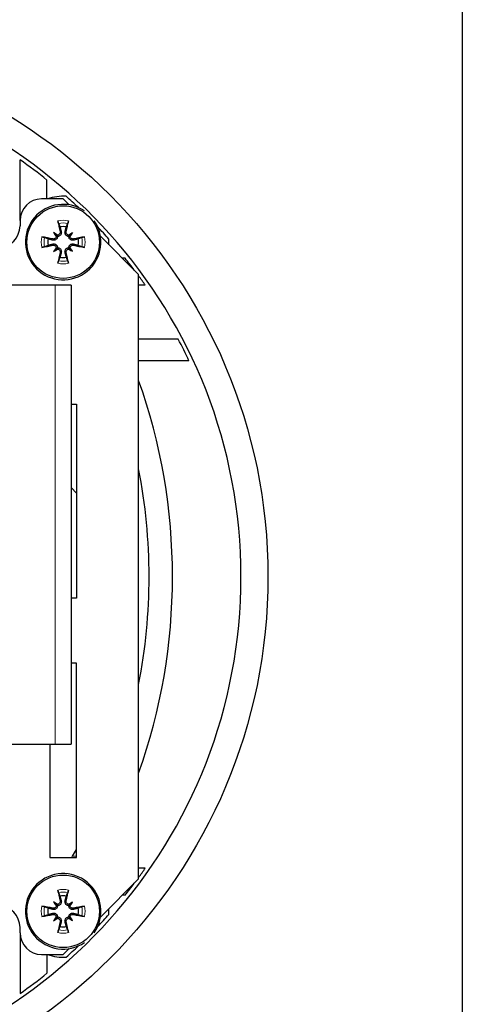
# Model space of a CAD drawing. Units: millimetres. Extents: x -19 to 526, y 0 to 265.
# Drawn here: x 485 to 526, y 82 to 173 of the extents above; entities that cross this region are included whole.
import ezdxf

# ---------------------------------------------------------------- set-up
doc = ezdxf.new("R2010")
doc.units = ezdxf.units.MM
doc.layers.add('Visible (ISO)', color=7, linetype='Continuous', lineweight=25)
doc.layers.add('Visible Narrow (ISO)', color=7, linetype='Continuous', lineweight=15)

msp = doc.modelspace()

# ---------------------------------------------------------------- linework, layer by layer
at = {"layer": 'Visible (ISO)'}
for p, q in [((484.533, 154.829), (484.533, 160.446)), ((487.033, 156.829), (487.033, 158.571)), ((488.533, 156.829), (486.533, 156.829)), ((489.075, 156.287), (488.533, 156.829)), ((484.533, 154.829), (484.533, 154.329)), ((487.653, 153.709), (487.875, 153.486)), ((487.875, 153.486), (488.015, 153.346)), ((489.19, 153.486), (489.05, 153.346)), ((489.412, 153.709), (489.19, 153.486)), ((495.533, 149.829), (491.99, 153.371)), ((487.653, 151.949), (487.875, 152.172)), ((487.875, 152.172), (488.015, 152.312)), ((489.19, 152.172), (489.05, 152.312)), ((489.412, 151.949), (489.19, 152.172)), ((494.275, 151.329), (494.033, 151.329)), ((495.533, 93.829), (495.533, 149.829)), ((487.783, 148.829), (482.278, 148.829)), ((489.283, 148.829), (487.783, 148.829)), ((489.283, 148.829), (489.283, 106.329)), ((496.149, 148.829), (495.533, 148.829)), ((499.201, 143.829), (495.533, 143.829)), ((500.197, 141.829), (495.533, 141.829)), ((489.283, 137.829), (489.783, 137.829)), ((489.783, 137.829), (489.783, 119.829)), ((489.283, 130.079), (489.783, 129.579)), ((489.783, 119.829), (489.283, 119.829)), ((489.783, 113.829), (489.283, 113.829)), ((489.783, 95.829), (489.783, 113.829)), ((482.533, 106.329), (487.783, 106.329)), ((487.283, 106.329), (487.283, 95.829)), ((487.783, 106.329), (489.283, 106.329)), ((487.283, 95.829), (489.783, 95.829)), ((496.149, 94.829), (495.533, 94.829)), ((491.99, 90.287), (495.533, 93.829)), ((494.275, 92.329), (494.033, 92.329)), ((487.653, 91.709), (487.875, 91.486)), ((487.875, 91.486), (488.015, 91.346)), ((489.19, 91.486), (489.05, 91.346)), ((489.412, 91.709), (489.19, 91.486)), ((487.875, 90.172), (488.015, 90.312)), ((489.19, 90.172), (489.05, 90.312)), ((487.653, 89.949), (487.875, 90.172)), ((489.412, 89.949), (489.19, 90.172)), ((484.533, 88.829), (484.533, 89.329)), ((484.533, 88.829), (484.533, 83.212)), ((486.533, 86.829), (488.533, 86.829)), ((487.033, 86.829), (487.033, 85.086)), ((488.533, 86.829), (489.075, 87.371))]:
    msp.add_line(p, q, dxfattribs=at)
for centre, radius in [((457.533, 121.829), 49.99), ((488.533, 152.829), 3.363), ((488.533, 90.829), 3.363)]:
    msp.add_circle(centre, radius, dxfattribs=at)
for centre, radius, start, end in [((457.533, 121.829), 47.489, 276.04367, 83.95633), ((457.533, 121.829), 47.12, 51.23943, 55.03955), ((488.533, 152.829), 4.25, 86.24581, 109.74992), ((457.533, 121.829), 47.12, 46.54334, 48.40913), ((486.533, 154.829), 2, 90, 180), ((488.533, 152.829), 3.5, 55.49543, 34.50457), ((482.533, 154.329), 2, 270, 0), ((488.533, 152.829), 1.432, 78.09947, 101.90053), ((457.533, 121.829), 47.12, 41.59087, 43.45666), ((488.533, 152.829), 1.432, 168.09947, 191.90053), ((488.533, 152.829), 1.432, 348.09947, 11.90053), ((488.533, 152.829), 4.25, 356.72164, 3.75419), ((488.533, 152.829), 1.432, 258.09947, 281.90053), ((457.533, 121.829), 47.12, 37.07093, 38.76057), ((457.533, 121.829), 47.12, 34.96045, 36.24854), ((457.533, 121.829), 47.12, 25.11601, 27.83311), ((488.533, 90.829), 3.5, 325.49543, 304.50457), ((457.533, 121.829), 47.12, 323.75146, 325.03955), ((457.533, 121.829), 47.12, 321.23943, 322.92907), ((488.533, 90.829), 1.432, 78.09947, 101.90053), ((482.533, 89.329), 2, 0, 90), ((488.533, 90.829), 1.432, 168.09947, 191.90053), ((488.533, 90.829), 1.432, 348.09947, 11.90053), ((457.533, 121.829), 47.12, 316.54334, 318.40913), ((488.533, 90.829), 4.25, 356.24581, 3.27836), ((488.533, 90.829), 1.432, 258.09947, 281.90053), ((486.533, 88.829), 2, 180, 270), ((457.533, 121.829), 47.12, 311.59087, 313.45666), ((488.533, 90.829), 4.25, 250.25008, 273.75419), ((457.533, 121.829), 47.12, 304.96045, 308.76057)]:
    msp.add_arc(centre, radius, start, end, dxfattribs=at)
for centre, major_axis, ratio, start_param, end_param in [((488.959, 152.923), (1.294, -5.842), 0.087156, 4.366905, 4.545099), ((488.106, 152.923), (1.294, 5.842), 0.087156, 4.879679, 5.057873), ((488.438, 152.402), (-5.842, 1.294), 0.087156, 4.879679, 5.057873), ((486.982, 150.933), (4.096, -3.35), 0.5, 1.725274, 1.806942), ((490.428, 154.379), (-3.35, 4.096), 0.5, 1.33465, 1.416318), ((487.966, 153.701), (-0.148, -0.181), 0.988452, 0.28999, 0.869965), ((487.66, 153.395), (-0.181, -0.148), 0.988452, 2.271628, 2.851603), ((490.083, 150.933), (4.096, 3.35), 0.5, 1.33465, 1.416318), ((489.099, 153.701), (-0.148, 0.181), 0.988452, 2.271628, 2.851603), ((489.405, 153.395), (-0.181, 0.148), 0.988452, 0.28999, 0.869965), ((486.637, 154.379), (-3.35, -4.096), 0.5, 1.725274, 1.806942), ((488.627, 152.402), (-5.842, -1.294), 0.087156, 4.366905, 4.545099), ((488.438, 153.255), (5.842, 1.294), 0.087156, 4.366905, 4.545099), ((488.627, 153.255), (5.842, -1.294), 0.087156, 4.879679, 5.057873), ((490.428, 151.279), (3.35, 4.096), 0.5, 1.725274, 1.806942), ((486.982, 154.724), (-4.096, -3.35), 0.5, 1.33465, 1.416318), ((487.66, 152.262), (0.181, -0.148), 0.988452, 0.28999, 0.869965), ((487.966, 151.956), (0.148, -0.181), 0.988452, 2.271628, 2.851603), ((488.959, 152.734), (-1.294, -5.842), 0.087156, 4.879679, 5.057873), ((488.106, 152.734), (-1.294, 5.842), 0.087156, 4.366905, 4.545099), ((489.099, 151.956), (0.148, 0.181), 0.988452, 0.28999, 0.869965), ((490.083, 154.724), (-4.096, 3.35), 0.5, 1.725274, 1.806942), ((489.405, 152.262), (0.181, 0.148), 0.988452, 2.271628, 2.851603), ((486.637, 151.279), (3.35, -4.096), 0.5, 1.33465, 1.416318), ((457.533, 121.829), (0, 47.5), 0.866025, 4.319379, 5.105399), ((457.533, 121.829), (0, 45), 0.866025, 4.488676, 4.936102), ((457.533, 121.829), (0, 45), 0.866025, 4.099106, 4.116296), ((488.959, 90.923), (1.294, -5.842), 0.087156, 4.366905, 4.545099), ((488.106, 90.923), (1.294, 5.842), 0.087156, 4.879679, 5.057873), ((488.438, 90.402), (-5.842, 1.294), 0.087156, 4.879679, 5.057873), ((486.982, 88.933), (4.096, -3.35), 0.5, 1.725274, 1.806942), ((490.428, 92.379), (-3.35, 4.096), 0.5, 1.33465, 1.416318), ((487.966, 91.701), (-0.148, -0.181), 0.988452, 0.28999, 0.869965), ((487.66, 91.395), (-0.181, -0.148), 0.988452, 2.271628, 2.851603), ((490.083, 88.933), (4.096, 3.35), 0.5, 1.33465, 1.416318), ((489.099, 91.701), (-0.148, 0.181), 0.988452, 2.271628, 2.851603), ((489.405, 91.395), (-0.181, 0.148), 0.988452, 0.28999, 0.869965), ((486.637, 92.379), (-3.35, -4.096), 0.5, 1.725274, 1.806942), ((488.627, 90.402), (-5.842, -1.294), 0.087156, 4.366905, 4.545099), ((488.438, 91.255), (5.842, 1.294), 0.087156, 4.366905, 4.545099), ((488.627, 91.255), (5.842, -1.294), 0.087156, 4.879679, 5.057873), ((490.428, 89.279), (3.35, 4.096), 0.5, 1.725274, 1.806942), ((486.982, 92.724), (-4.096, -3.35), 0.5, 1.33465, 1.416318), ((487.66, 90.262), (0.181, -0.148), 0.988452, 0.28999, 0.869965), ((487.966, 89.956), (0.148, -0.181), 0.988452, 2.271628, 2.851603), ((488.959, 90.734), (-1.294, -5.842), 0.087156, 4.879679, 5.057873), ((488.106, 90.734), (-1.294, 5.842), 0.087156, 4.366905, 4.545099), ((489.099, 89.956), (0.148, 0.181), 0.988452, 0.28999, 0.869965), ((490.083, 92.724), (-4.096, 3.35), 0.5, 1.725274, 1.806942), ((489.405, 90.262), (0.181, 0.148), 0.988452, 2.271628, 2.851603), ((486.637, 89.279), (3.35, -4.096), 0.5, 1.33465, 1.416318)]:
    msp.add_ellipse(centre, major_axis=major_axis, ratio=ratio, start_param=start_param, end_param=end_param, dxfattribs=at)
for points, knots in [([(525.349, 231.29), (525.531, 194.923), (525.544, 158.387), (525.544, 85.196), (525.531, 48.697), (525.349, 12.368)], [0.000011, 0.000011, 0.000011, 0.000011, 10.975721, 10.975721, 21.940231, 21.940231, 21.940231, 21.940231]), ([(488.105, 154.55), (488.101, 154.559), (488.097, 154.572), (488.087, 154.604), (488.08, 154.628), (488.068, 154.674), (488.061, 154.703), (488.051, 154.749), (488.046, 154.774), (488.042, 154.796)], [0.07018841, 0.07018841, 0.07018841, 0.07018841, 0.07644202, 0.07644202, 0.08406568, 0.08406568, 0.09168544, 0.09168544, 0.0983491, 0.0983491, 0.0983491, 0.0983491]), ([(489.023, 154.796), (489.019, 154.774), (489.014, 154.749), (489.004, 154.703), (488.997, 154.674), (488.985, 154.628), (488.978, 154.604), (488.968, 154.572), (488.964, 154.559), (488.96, 154.55)], [0.02392711, 0.02392711, 0.02392711, 0.02392711, 0.03059077, 0.03059077, 0.03821052, 0.03821052, 0.04583419, 0.04583419, 0.0520878, 0.0520878, 0.0520878, 0.0520878]), ([(486.566, 153.32), (486.587, 153.316), (486.612, 153.311), (486.659, 153.3), (486.688, 153.293), (486.733, 153.281), (486.758, 153.275), (486.789, 153.265), (486.802, 153.26), (486.812, 153.256)], [0.02392711, 0.02392711, 0.02392711, 0.02392711, 0.03059077, 0.03059077, 0.03821052, 0.03821052, 0.04583419, 0.04583419, 0.0520878, 0.0520878, 0.0520878, 0.0520878]), ([(488.015, 153.346), (488.015, 153.322), (488.011, 153.297), (487.996, 153.237), (487.982, 153.203), (487.946, 153.143), (487.922, 153.114), (487.867, 153.065), (487.837, 153.046), (487.773, 153.016), (487.735, 153.005), (487.657, 152.995), (487.618, 152.997), (487.582, 153.003), (487.572, 153.005), (487.562, 153.007), (487.552, 153.01)], [-0.06313694, -0.06313694, -0.06313694, -0.06313694, -0.05584003, -0.05584003, -0.04536268, -0.04536268, -0.03488534, -0.03488534, -0.02440799, -0.02440799, -0.01220399, -0.01220399, 0, 0, 0, 0.00346334, 0.00346334, 0.00346334, 0.00346334]), ([(487.889, 153.354), (487.886, 153.327), (487.88, 153.3), (487.856, 153.243), (487.836, 153.214), (487.791, 153.169), (487.762, 153.149), (487.699, 153.122), (487.665, 153.115), (487.615, 153.114), (487.595, 153.116), (487.576, 153.12)], [0.02149135, 0.02149135, 0.02149135, 0.02149135, 0.02932414, 0.02932414, 0.03895928, 0.03895928, 0.04866173, 0.04866173, 0.05836417, 0.05836417, 0.06397861, 0.06397861, 0.06397861, 0.06397861]), ([(488.241, 153.785), (488.248, 153.753), (488.249, 153.718), (488.236, 153.651), (488.223, 153.618), (488.187, 153.564), (488.164, 153.538), (488.107, 153.499), (488.075, 153.485), (488.032, 153.476), (488.02, 153.474), (488.007, 153.473)], [0, 0, 0, 0, 0.00978875, 0.00978875, 0.01957751, 0.01957751, 0.02924421, 0.02924421, 0.03891092, 0.03891092, 0.04254999, 0.04254999, 0.04254999, 0.04254999]), ([(488.351, 153.809), (488.354, 153.799), (488.356, 153.789), (488.365, 153.744), (488.366, 153.704), (488.356, 153.627), (488.345, 153.588), (488.315, 153.525), (488.296, 153.494), (488.248, 153.44), (488.219, 153.416), (488.159, 153.38), (488.124, 153.365), (488.064, 153.35), (488.039, 153.347), (488.015, 153.346)], [0.14353416, 0.14353416, 0.14353416, 0.14353416, 0.1469975, 0.1469975, 0.1592015, 0.1592015, 0.17140549, 0.17140549, 0.18188284, 0.18188284, 0.19236018, 0.19236018, 0.20283753, 0.20283753, 0.21013444, 0.21013444, 0.21013444, 0.21013444]), ([(489.05, 153.346), (489.026, 153.347), (489.001, 153.35), (488.941, 153.365), (488.906, 153.38), (488.846, 153.416), (488.817, 153.44), (488.769, 153.494), (488.75, 153.525), (488.72, 153.588), (488.709, 153.627), (488.699, 153.704), (488.701, 153.744), (488.707, 153.779), (488.709, 153.789), (488.711, 153.799), (488.714, 153.809)], [-0.06313694, -0.06313694, -0.06313694, -0.06313694, -0.05584003, -0.05584003, -0.04536268, -0.04536268, -0.03488534, -0.03488534, -0.02440799, -0.02440799, -0.01220399, -0.01220399, 0, 0, 0, 0.00346334, 0.00346334, 0.00346334, 0.00346334]), ([(489.058, 153.473), (489.031, 153.475), (489.004, 153.481), (488.947, 153.505), (488.918, 153.525), (488.872, 153.57), (488.852, 153.599), (488.826, 153.662), (488.819, 153.697), (488.818, 153.747), (488.82, 153.766), (488.824, 153.785)], [0.02149135, 0.02149135, 0.02149135, 0.02149135, 0.02932414, 0.02932414, 0.03895928, 0.03895928, 0.0486983, 0.0486983, 0.05843731, 0.05843731, 0.06398133, 0.06398133, 0.06398133, 0.06398133]), ([(489.513, 153.01), (489.503, 153.007), (489.493, 153.005), (489.447, 152.997), (489.408, 152.995), (489.33, 153.005), (489.292, 153.016), (489.228, 153.046), (489.198, 153.065), (489.143, 153.114), (489.119, 153.143), (489.083, 153.203), (489.069, 153.237), (489.054, 153.297), (489.051, 153.322), (489.05, 153.346)], [0.14353416, 0.14353416, 0.14353416, 0.14353416, 0.1469975, 0.1469975, 0.1592015, 0.1592015, 0.17140549, 0.17140549, 0.18188284, 0.18188284, 0.19236018, 0.19236018, 0.20283753, 0.20283753, 0.21013444, 0.21013444, 0.21013444, 0.21013444]), ([(489.489, 153.12), (489.457, 153.113), (489.422, 153.113), (489.354, 153.125), (489.321, 153.139), (489.267, 153.174), (489.242, 153.198), (489.203, 153.254), (489.189, 153.286), (489.179, 153.329), (489.177, 153.341), (489.176, 153.354)], [0, 0, 0, 0, 0.00982023, 0.00982023, 0.01964046, 0.01964046, 0.02927569, 0.02927569, 0.03891093, 0.03891093, 0.04255, 0.04255, 0.04255, 0.04255]), ([(490.253, 153.256), (490.263, 153.26), (490.276, 153.265), (490.307, 153.275), (490.332, 153.281), (490.377, 153.293), (490.406, 153.3), (490.453, 153.311), (490.478, 153.316), (490.499, 153.32)], [0.07018841, 0.07018841, 0.07018841, 0.07018841, 0.07644202, 0.07644202, 0.08406568, 0.08406568, 0.09168544, 0.09168544, 0.0983491, 0.0983491, 0.0983491, 0.0983491]), ([(486.812, 152.401), (486.802, 152.398), (486.789, 152.393), (486.758, 152.383), (486.733, 152.376), (486.688, 152.364), (486.659, 152.357), (486.612, 152.347), (486.587, 152.342), (486.566, 152.338)], [0.07018841, 0.07018841, 0.07018841, 0.07018841, 0.07644202, 0.07644202, 0.08406568, 0.08406568, 0.09168544, 0.09168544, 0.0983491, 0.0983491, 0.0983491, 0.0983491]), ([(487.552, 152.647), (487.562, 152.65), (487.572, 152.652), (487.618, 152.661), (487.657, 152.662), (487.735, 152.653), (487.773, 152.641), (487.837, 152.612), (487.867, 152.592), (487.922, 152.544), (487.946, 152.515), (487.982, 152.455), (487.996, 152.42), (488.011, 152.36), (488.015, 152.336), (488.015, 152.312)], [0.14353416, 0.14353416, 0.14353416, 0.14353416, 0.1469975, 0.1469975, 0.1592015, 0.1592015, 0.17140549, 0.17140549, 0.18188284, 0.18188284, 0.19236018, 0.19236018, 0.20283753, 0.20283753, 0.21013444, 0.21013444, 0.21013444, 0.21013444]), ([(487.576, 152.538), (487.608, 152.544), (487.643, 152.545), (487.711, 152.532), (487.744, 152.519), (487.798, 152.483), (487.823, 152.459), (487.862, 152.404), (487.876, 152.371), (487.886, 152.328), (487.888, 152.316), (487.889, 152.304)], [0, 0, 0, 0, 0.00982023, 0.00982023, 0.01964046, 0.01964046, 0.02927569, 0.02927569, 0.03891093, 0.03891093, 0.04255, 0.04255, 0.04255, 0.04255]), ([(489.05, 152.312), (489.051, 152.336), (489.054, 152.36), (489.069, 152.42), (489.083, 152.455), (489.119, 152.515), (489.143, 152.544), (489.198, 152.592), (489.228, 152.612), (489.292, 152.641), (489.33, 152.653), (489.408, 152.662), (489.447, 152.661), (489.483, 152.654), (489.493, 152.652), (489.503, 152.65), (489.513, 152.647)], [-0.06313694, -0.06313694, -0.06313694, -0.06313694, -0.05584003, -0.05584003, -0.04536268, -0.04536268, -0.03488534, -0.03488534, -0.02440799, -0.02440799, -0.01220399, -0.01220399, 0, 0, 0, 0.00346334, 0.00346334, 0.00346334, 0.00346334]), ([(489.176, 152.304), (489.179, 152.33), (489.185, 152.357), (489.209, 152.415), (489.229, 152.443), (489.274, 152.489), (489.303, 152.509), (489.366, 152.536), (489.4, 152.543), (489.451, 152.543), (489.47, 152.541), (489.489, 152.538)], [0.02149135, 0.02149135, 0.02149135, 0.02149135, 0.02932414, 0.02932414, 0.03895928, 0.03895928, 0.0486983, 0.0486983, 0.05843731, 0.05843731, 0.06398133, 0.06398133, 0.06398133, 0.06398133]), ([(490.499, 152.338), (490.478, 152.342), (490.453, 152.347), (490.406, 152.357), (490.377, 152.364), (490.332, 152.376), (490.307, 152.383), (490.276, 152.393), (490.263, 152.398), (490.253, 152.401)], [0.02392711, 0.02392711, 0.02392711, 0.02392711, 0.03059077, 0.03059077, 0.03821052, 0.03821052, 0.04583419, 0.04583419, 0.0520878, 0.0520878, 0.0520878, 0.0520878]), ([(488.007, 152.185), (488.034, 152.183), (488.061, 152.176), (488.118, 152.152), (488.147, 152.133), (488.193, 152.087), (488.213, 152.058), (488.239, 151.995), (488.246, 151.961), (488.247, 151.911), (488.245, 151.892), (488.241, 151.873)], [0.02149135, 0.02149135, 0.02149135, 0.02149135, 0.02932414, 0.02932414, 0.03895928, 0.03895928, 0.0486983, 0.0486983, 0.05843731, 0.05843731, 0.06398133, 0.06398133, 0.06398133, 0.06398133]), ([(488.015, 152.312), (488.039, 152.311), (488.064, 152.307), (488.124, 152.293), (488.159, 152.278), (488.219, 152.242), (488.248, 152.218), (488.296, 152.164), (488.315, 152.133), (488.345, 152.07), (488.356, 152.031), (488.366, 151.953), (488.365, 151.914), (488.358, 151.879), (488.356, 151.869), (488.354, 151.858), (488.351, 151.848)], [-0.06313694, -0.06313694, -0.06313694, -0.06313694, -0.05584003, -0.05584003, -0.04536268, -0.04536268, -0.03488534, -0.03488534, -0.02440799, -0.02440799, -0.01220399, -0.01220399, 0, 0, 0, 0.00346334, 0.00346334, 0.00346334, 0.00346334]), ([(488.714, 151.848), (488.711, 151.858), (488.709, 151.869), (488.701, 151.914), (488.699, 151.953), (488.709, 152.031), (488.72, 152.07), (488.75, 152.133), (488.769, 152.164), (488.817, 152.218), (488.846, 152.242), (488.906, 152.278), (488.941, 152.293), (489.001, 152.307), (489.026, 152.311), (489.05, 152.312)], [0.14353416, 0.14353416, 0.14353416, 0.14353416, 0.1469975, 0.1469975, 0.1592015, 0.1592015, 0.17140549, 0.17140549, 0.18188284, 0.18188284, 0.19236018, 0.19236018, 0.20283753, 0.20283753, 0.21013444, 0.21013444, 0.21013444, 0.21013444]), ([(488.824, 151.873), (488.817, 151.904), (488.816, 151.939), (488.829, 152.007), (488.842, 152.039), (488.878, 152.094), (488.902, 152.119), (488.958, 152.158), (488.99, 152.172), (489.033, 152.182), (489.045, 152.184), (489.058, 152.185)], [0, 0, 0, 0, 0.00978875, 0.00978875, 0.01957751, 0.01957751, 0.02924421, 0.02924421, 0.03891092, 0.03891092, 0.04254999, 0.04254999, 0.04254999, 0.04254999]), ([(488.042, 150.862), (488.046, 150.883), (488.051, 150.909), (488.061, 150.955), (488.068, 150.984), (488.08, 151.03), (488.087, 151.054), (488.097, 151.085), (488.101, 151.098), (488.105, 151.108)], [0.02392711, 0.02392711, 0.02392711, 0.02392711, 0.03059077, 0.03059077, 0.03821052, 0.03821052, 0.04583419, 0.04583419, 0.0520878, 0.0520878, 0.0520878, 0.0520878]), ([(488.96, 151.108), (488.964, 151.098), (488.968, 151.085), (488.978, 151.054), (488.985, 151.03), (488.997, 150.984), (489.004, 150.955), (489.014, 150.909), (489.019, 150.883), (489.023, 150.862)], [0.07018841, 0.07018841, 0.07018841, 0.07018841, 0.07644202, 0.07644202, 0.08406568, 0.08406568, 0.09168544, 0.09168544, 0.0983491, 0.0983491, 0.0983491, 0.0983491]), ([(488.105, 92.55), (488.101, 92.559), (488.097, 92.572), (488.087, 92.604), (488.08, 92.628), (488.068, 92.674), (488.061, 92.703), (488.051, 92.749), (488.046, 92.774), (488.042, 92.796)], [0.07018841, 0.07018841, 0.07018841, 0.07018841, 0.07644202, 0.07644202, 0.08406568, 0.08406568, 0.09168544, 0.09168544, 0.0983491, 0.0983491, 0.0983491, 0.0983491]), ([(489.023, 92.796), (489.019, 92.774), (489.014, 92.749), (489.004, 92.703), (488.997, 92.674), (488.985, 92.628), (488.978, 92.604), (488.968, 92.572), (488.964, 92.559), (488.96, 92.55)], [0.02392711, 0.02392711, 0.02392711, 0.02392711, 0.03059077, 0.03059077, 0.03821052, 0.03821052, 0.04583419, 0.04583419, 0.0520878, 0.0520878, 0.0520878, 0.0520878]), ([(486.566, 91.32), (486.587, 91.316), (486.612, 91.311), (486.659, 91.3), (486.688, 91.293), (486.733, 91.281), (486.758, 91.275), (486.789, 91.265), (486.802, 91.26), (486.812, 91.256)], [0.02392711, 0.02392711, 0.02392711, 0.02392711, 0.03059077, 0.03059077, 0.03821052, 0.03821052, 0.04583419, 0.04583419, 0.0520878, 0.0520878, 0.0520878, 0.0520878]), ([(488.015, 91.346), (488.015, 91.322), (488.011, 91.297), (487.996, 91.237), (487.982, 91.203), (487.946, 91.143), (487.922, 91.114), (487.867, 91.065), (487.837, 91.046), (487.773, 91.016), (487.735, 91.005), (487.657, 90.995), (487.618, 90.997), (487.582, 91.003), (487.572, 91.005), (487.562, 91.007), (487.552, 91.01)], [-0.06313694, -0.06313694, -0.06313694, -0.06313694, -0.05584003, -0.05584003, -0.04536268, -0.04536268, -0.03488534, -0.03488534, -0.02440799, -0.02440799, -0.01220399, -0.01220399, 0, 0, 0, 0.00346334, 0.00346334, 0.00346334, 0.00346334]), ([(487.889, 91.354), (487.886, 91.327), (487.88, 91.3), (487.856, 91.243), (487.836, 91.214), (487.791, 91.169), (487.762, 91.149), (487.699, 91.122), (487.665, 91.115), (487.615, 91.114), (487.595, 91.116), (487.576, 91.12)], [0.02149135, 0.02149135, 0.02149135, 0.02149135, 0.02932414, 0.02932414, 0.03895928, 0.03895928, 0.04866173, 0.04866173, 0.05836417, 0.05836417, 0.06397861, 0.06397861, 0.06397861, 0.06397861]), ([(488.241, 91.785), (488.248, 91.753), (488.249, 91.718), (488.236, 91.651), (488.223, 91.618), (488.187, 91.564), (488.164, 91.538), (488.107, 91.499), (488.075, 91.485), (488.032, 91.476), (488.02, 91.474), (488.007, 91.473)], [0, 0, 0, 0, 0.00978875, 0.00978875, 0.01957751, 0.01957751, 0.02924421, 0.02924421, 0.03891092, 0.03891092, 0.04254999, 0.04254999, 0.04254999, 0.04254999]), ([(488.351, 91.809), (488.354, 91.799), (488.356, 91.789), (488.365, 91.744), (488.366, 91.704), (488.356, 91.627), (488.345, 91.588), (488.315, 91.525), (488.296, 91.494), (488.248, 91.44), (488.219, 91.416), (488.159, 91.38), (488.124, 91.365), (488.064, 91.35), (488.039, 91.347), (488.015, 91.346)], [0.14353416, 0.14353416, 0.14353416, 0.14353416, 0.1469975, 0.1469975, 0.1592015, 0.1592015, 0.17140549, 0.17140549, 0.18188284, 0.18188284, 0.19236018, 0.19236018, 0.20283753, 0.20283753, 0.21013444, 0.21013444, 0.21013444, 0.21013444]), ([(489.05, 91.346), (489.026, 91.347), (489.001, 91.35), (488.941, 91.365), (488.906, 91.38), (488.846, 91.416), (488.817, 91.44), (488.769, 91.494), (488.75, 91.525), (488.72, 91.588), (488.709, 91.627), (488.699, 91.704), (488.701, 91.744), (488.707, 91.779), (488.709, 91.789), (488.711, 91.799), (488.714, 91.809)], [-0.06313694, -0.06313694, -0.06313694, -0.06313694, -0.05584003, -0.05584003, -0.04536268, -0.04536268, -0.03488534, -0.03488534, -0.02440799, -0.02440799, -0.01220399, -0.01220399, 0, 0, 0, 0.00346334, 0.00346334, 0.00346334, 0.00346334]), ([(489.058, 91.473), (489.031, 91.475), (489.004, 91.481), (488.947, 91.505), (488.918, 91.525), (488.872, 91.57), (488.852, 91.599), (488.826, 91.662), (488.819, 91.697), (488.818, 91.747), (488.82, 91.766), (488.824, 91.785)], [0.02149135, 0.02149135, 0.02149135, 0.02149135, 0.02932414, 0.02932414, 0.03895928, 0.03895928, 0.0486983, 0.0486983, 0.05843731, 0.05843731, 0.06398133, 0.06398133, 0.06398133, 0.06398133]), ([(489.513, 91.01), (489.503, 91.007), (489.493, 91.005), (489.447, 90.997), (489.408, 90.995), (489.33, 91.005), (489.292, 91.016), (489.228, 91.046), (489.198, 91.065), (489.143, 91.114), (489.119, 91.143), (489.083, 91.203), (489.069, 91.237), (489.054, 91.297), (489.051, 91.322), (489.05, 91.346)], [0.14353416, 0.14353416, 0.14353416, 0.14353416, 0.1469975, 0.1469975, 0.1592015, 0.1592015, 0.17140549, 0.17140549, 0.18188284, 0.18188284, 0.19236018, 0.19236018, 0.20283753, 0.20283753, 0.21013444, 0.21013444, 0.21013444, 0.21013444]), ([(489.489, 91.12), (489.457, 91.113), (489.422, 91.113), (489.354, 91.125), (489.321, 91.139), (489.267, 91.174), (489.242, 91.198), (489.203, 91.254), (489.189, 91.286), (489.179, 91.329), (489.177, 91.341), (489.176, 91.354)], [0, 0, 0, 0, 0.00982023, 0.00982023, 0.01964046, 0.01964046, 0.02927569, 0.02927569, 0.03891093, 0.03891093, 0.04255, 0.04255, 0.04255, 0.04255]), ([(490.253, 91.256), (490.263, 91.26), (490.276, 91.265), (490.307, 91.275), (490.332, 91.281), (490.377, 91.293), (490.406, 91.3), (490.453, 91.311), (490.478, 91.316), (490.499, 91.32)], [0.07018841, 0.07018841, 0.07018841, 0.07018841, 0.07644202, 0.07644202, 0.08406568, 0.08406568, 0.09168544, 0.09168544, 0.0983491, 0.0983491, 0.0983491, 0.0983491]), ([(486.812, 90.401), (486.802, 90.398), (486.789, 90.393), (486.758, 90.383), (486.733, 90.376), (486.688, 90.364), (486.659, 90.357), (486.612, 90.347), (486.587, 90.342), (486.566, 90.338)], [0.07018841, 0.07018841, 0.07018841, 0.07018841, 0.07644202, 0.07644202, 0.08406568, 0.08406568, 0.09168544, 0.09168544, 0.0983491, 0.0983491, 0.0983491, 0.0983491]), ([(487.552, 90.647), (487.562, 90.65), (487.572, 90.652), (487.618, 90.661), (487.657, 90.662), (487.735, 90.653), (487.773, 90.641), (487.837, 90.612), (487.867, 90.592), (487.922, 90.544), (487.946, 90.515), (487.982, 90.455), (487.996, 90.42), (488.011, 90.36), (488.015, 90.336), (488.015, 90.312)], [0.14353416, 0.14353416, 0.14353416, 0.14353416, 0.1469975, 0.1469975, 0.1592015, 0.1592015, 0.17140549, 0.17140549, 0.18188284, 0.18188284, 0.19236018, 0.19236018, 0.20283753, 0.20283753, 0.21013444, 0.21013444, 0.21013444, 0.21013444]), ([(487.576, 90.538), (487.608, 90.544), (487.643, 90.545), (487.711, 90.532), (487.744, 90.519), (487.798, 90.483), (487.823, 90.459), (487.862, 90.404), (487.876, 90.371), (487.886, 90.328), (487.888, 90.316), (487.889, 90.304)], [0, 0, 0, 0, 0.00982023, 0.00982023, 0.01964046, 0.01964046, 0.02927569, 0.02927569, 0.03891093, 0.03891093, 0.04255, 0.04255, 0.04255, 0.04255]), ([(488.015, 90.312), (488.039, 90.311), (488.064, 90.307), (488.124, 90.293), (488.159, 90.278), (488.219, 90.242), (488.248, 90.218), (488.296, 90.164), (488.315, 90.133), (488.345, 90.07), (488.356, 90.031), (488.366, 89.953), (488.365, 89.914), (488.358, 89.879), (488.356, 89.869), (488.354, 89.858), (488.351, 89.848)], [-0.06313694, -0.06313694, -0.06313694, -0.06313694, -0.05584003, -0.05584003, -0.04536268, -0.04536268, -0.03488534, -0.03488534, -0.02440799, -0.02440799, -0.01220399, -0.01220399, 0, 0, 0, 0.00346334, 0.00346334, 0.00346334, 0.00346334]), ([(488.714, 89.848), (488.711, 89.858), (488.709, 89.869), (488.701, 89.914), (488.699, 89.953), (488.709, 90.031), (488.72, 90.07), (488.75, 90.133), (488.769, 90.164), (488.817, 90.218), (488.846, 90.242), (488.906, 90.278), (488.941, 90.293), (489.001, 90.307), (489.026, 90.311), (489.05, 90.312)], [0.14353416, 0.14353416, 0.14353416, 0.14353416, 0.1469975, 0.1469975, 0.1592015, 0.1592015, 0.17140549, 0.17140549, 0.18188284, 0.18188284, 0.19236018, 0.19236018, 0.20283753, 0.20283753, 0.21013444, 0.21013444, 0.21013444, 0.21013444]), ([(489.05, 90.312), (489.051, 90.336), (489.054, 90.36), (489.069, 90.42), (489.083, 90.455), (489.119, 90.515), (489.143, 90.544), (489.198, 90.592), (489.228, 90.612), (489.292, 90.641), (489.33, 90.653), (489.408, 90.662), (489.447, 90.661), (489.483, 90.654), (489.493, 90.652), (489.503, 90.65), (489.513, 90.647)], [-0.06313694, -0.06313694, -0.06313694, -0.06313694, -0.05584003, -0.05584003, -0.04536268, -0.04536268, -0.03488534, -0.03488534, -0.02440799, -0.02440799, -0.01220399, -0.01220399, 0, 0, 0, 0.00346334, 0.00346334, 0.00346334, 0.00346334]), ([(489.176, 90.304), (489.179, 90.33), (489.185, 90.357), (489.209, 90.415), (489.229, 90.443), (489.274, 90.489), (489.303, 90.509), (489.366, 90.536), (489.4, 90.543), (489.451, 90.543), (489.47, 90.541), (489.489, 90.538)], [0.02149135, 0.02149135, 0.02149135, 0.02149135, 0.02932414, 0.02932414, 0.03895928, 0.03895928, 0.0486983, 0.0486983, 0.05843731, 0.05843731, 0.06398133, 0.06398133, 0.06398133, 0.06398133]), ([(490.499, 90.338), (490.478, 90.342), (490.453, 90.347), (490.406, 90.357), (490.377, 90.364), (490.332, 90.376), (490.307, 90.383), (490.276, 90.393), (490.263, 90.398), (490.253, 90.401)], [0.02392711, 0.02392711, 0.02392711, 0.02392711, 0.03059077, 0.03059077, 0.03821052, 0.03821052, 0.04583419, 0.04583419, 0.0520878, 0.0520878, 0.0520878, 0.0520878]), ([(488.007, 90.185), (488.034, 90.183), (488.061, 90.176), (488.118, 90.152), (488.147, 90.133), (488.193, 90.087), (488.213, 90.058), (488.239, 89.995), (488.246, 89.961), (488.247, 89.911), (488.245, 89.892), (488.241, 89.873)], [0.02149135, 0.02149135, 0.02149135, 0.02149135, 0.02932414, 0.02932414, 0.03895928, 0.03895928, 0.0486983, 0.0486983, 0.05843731, 0.05843731, 0.06398133, 0.06398133, 0.06398133, 0.06398133]), ([(488.824, 89.873), (488.817, 89.904), (488.816, 89.939), (488.829, 90.007), (488.842, 90.039), (488.878, 90.094), (488.902, 90.119), (488.958, 90.158), (488.99, 90.172), (489.033, 90.182), (489.045, 90.184), (489.058, 90.185)], [0, 0, 0, 0, 0.00978875, 0.00978875, 0.01957751, 0.01957751, 0.02924421, 0.02924421, 0.03891092, 0.03891092, 0.04254999, 0.04254999, 0.04254999, 0.04254999]), ([(488.042, 88.862), (488.046, 88.883), (488.051, 88.909), (488.061, 88.955), (488.068, 88.984), (488.08, 89.03), (488.087, 89.054), (488.097, 89.085), (488.101, 89.098), (488.105, 89.108)], [0.02392711, 0.02392711, 0.02392711, 0.02392711, 0.03059077, 0.03059077, 0.03821052, 0.03821052, 0.04583419, 0.04583419, 0.0520878, 0.0520878, 0.0520878, 0.0520878]), ([(488.96, 89.108), (488.964, 89.098), (488.968, 89.085), (488.978, 89.054), (488.985, 89.03), (488.997, 88.984), (489.004, 88.955), (489.014, 88.909), (489.019, 88.883), (489.023, 88.862)], [0.07018841, 0.07018841, 0.07018841, 0.07018841, 0.07644202, 0.07644202, 0.08406568, 0.08406568, 0.09168544, 0.09168544, 0.0983491, 0.0983491, 0.0983491, 0.0983491])]:
    msp.add_open_spline(points, degree=3, knots=knots, dxfattribs=at)
for points, weights in [([(488.105, 154.55), (488.178, 154.374), (488.237, 154.23)], [1.00229522928, 1.00667829261, 1]), ([(488.237, 154.23), (488.304, 153.982), (488.351, 153.809)], [1, 1.20364374886, 1.402294218]), ([(488.714, 153.809), (488.761, 153.982), (488.828, 154.23)], [1.402294218, 1.20364374886, 1]), ([(488.828, 154.23), (488.887, 154.374), (488.96, 154.55)], [1, 1.00667829261, 1.00229522928]), ([(487.131, 153.124), (486.988, 153.183), (486.812, 153.256)], [1, 1.00667829261, 1.00229522928]), ([(490.253, 153.256), (490.077, 153.183), (489.934, 153.124)], [1.00229522929, 1.00667829262, 1]), ([(486.812, 152.401), (486.988, 152.474), (487.131, 152.533)], [1.00229522928, 1.00667829261, 1]), ([(487.552, 153.01), (487.379, 153.057), (487.131, 153.124)], [1.402294218, 1.20364374886, 1]), ([(487.131, 152.533), (487.379, 152.601), (487.552, 152.647)], [1, 1.20364374886, 1.402294218]), ([(489.934, 153.124), (489.686, 153.057), (489.513, 153.01)], [1, 1.20364374886, 1.402294218]), ([(489.513, 152.647), (489.686, 152.601), (489.934, 152.533)], [1.402294218, 1.20364374886, 1]), ([(489.934, 152.533), (490.077, 152.474), (490.253, 152.401)], [1, 1.0066782926, 1.00229522928]), ([(488.237, 151.427), (488.178, 151.284), (488.105, 151.108)], [1, 1.00667829261, 1.00229522928]), ([(488.351, 151.848), (488.304, 151.675), (488.237, 151.427)], [1.402294218, 1.20364374886, 1]), ([(488.828, 151.427), (488.761, 151.675), (488.714, 151.848)], [1, 1.20364374886, 1.402294218]), ([(488.96, 151.108), (488.887, 151.284), (488.828, 151.427)], [1.00229522928, 1.00667829261, 1]), ([(488.105, 92.55), (488.178, 92.374), (488.237, 92.23)], [1.00229522928, 1.00667829261, 1]), ([(488.237, 92.23), (488.304, 91.982), (488.351, 91.809)], [1, 1.20364374886, 1.402294218]), ([(488.714, 91.809), (488.761, 91.982), (488.828, 92.23)], [1.402294218, 1.20364374886, 1]), ([(488.828, 92.23), (488.887, 92.374), (488.96, 92.55)], [1, 1.00667829261, 1.00229522928]), ([(487.131, 91.124), (486.988, 91.183), (486.812, 91.256)], [1, 1.00667829261, 1.00229522928]), ([(490.253, 91.256), (490.077, 91.183), (489.934, 91.124)], [1.00229522929, 1.00667829262, 1]), ([(486.812, 90.401), (486.988, 90.474), (487.131, 90.533)], [1.00229522928, 1.00667829261, 1]), ([(487.552, 91.01), (487.379, 91.057), (487.131, 91.124)], [1.402294218, 1.20364374886, 1]), ([(487.131, 90.533), (487.379, 90.601), (487.552, 90.647)], [1, 1.20364374886, 1.402294218]), ([(489.934, 91.124), (489.686, 91.057), (489.513, 91.01)], [1, 1.20364374886, 1.402294218]), ([(489.513, 90.647), (489.686, 90.601), (489.934, 90.533)], [1.402294218, 1.20364374886, 1]), ([(489.934, 90.533), (490.077, 90.474), (490.253, 90.401)], [1, 1.0066782926, 1.00229522928]), ([(488.237, 89.427), (488.178, 89.284), (488.105, 89.108)], [1, 1.00667829261, 1.00229522928]), ([(488.351, 89.848), (488.304, 89.675), (488.237, 89.427)], [1.402294218, 1.20364374886, 1]), ([(488.828, 89.427), (488.761, 89.675), (488.714, 89.848)], [1, 1.20364374886, 1.402294218]), ([(488.96, 89.108), (488.887, 89.284), (488.828, 89.427)], [1.00229522928, 1.00667829261, 1])]:
    msp.add_rational_spline(points, weights, degree=2, dxfattribs=at)
msp.add_open_spline([(489.338, 95.829), (489.36, 95.863), (489.382, 95.896), (489.402, 95.929)], degree=3, dxfattribs=at)
at = {"layer": 'Visible Narrow (ISO)'}
for p, q in [((488.241, 153.785), (488.351, 153.809)), ((488.824, 153.785), (488.714, 153.809)), ((487.576, 153.12), (487.552, 153.01)), ((487.576, 152.538), (487.552, 152.647)), ((489.489, 153.12), (489.513, 153.01)), ((489.489, 152.538), (489.513, 152.647)), ((488.241, 151.873), (488.351, 151.848)), ((488.824, 151.873), (488.714, 151.848)), ((487.783, 106.329), (487.783, 148.829)), ((489.402, 95.929), (489.783, 95.929)), ((488.241, 91.785), (488.351, 91.809)), ((488.824, 91.785), (488.714, 91.809)), ((487.576, 91.12), (487.552, 91.01)), ((487.576, 90.538), (487.552, 90.647)), ((489.489, 91.12), (489.513, 91.01)), ((489.489, 90.538), (489.513, 90.647)), ((488.241, 89.873), (488.351, 89.848)), ((488.824, 89.873), (488.714, 89.848))]:
    msp.add_line(p, q, dxfattribs=at)
for centre, radius, start, end in [((488.533, 152.829), 2.027, 75.98386, 104.01614), ((488.533, 152.829), 1.773, 76.05363, 103.94637), ((488.533, 152.829), 2.027, 165.98386, 194.01614), ((488.533, 152.829), 1.773, 166.05363, 193.94637), ((488.533, 152.829), 1.773, 346.05363, 13.94637), ((488.533, 152.829), 2.027, 345.98386, 14.01614), ((488.533, 152.829), 2.027, 255.98386, 284.01614), ((488.533, 152.829), 1.773, 256.05363, 283.94637), ((488.533, 90.829), 2.027, 75.98386, 104.01614), ((488.533, 90.829), 1.773, 76.05363, 103.94637), ((488.533, 90.829), 2.027, 165.98386, 194.01614), ((488.533, 90.829), 1.773, 166.05363, 193.94637), ((488.533, 90.829), 1.773, 346.05363, 13.94637), ((488.533, 90.829), 2.027, 345.98386, 14.01614), ((488.533, 90.829), 2.027, 255.98386, 284.01614), ((488.533, 90.829), 1.773, 256.05363, 283.94637)]:
    msp.add_arc(centre, radius, start, end, dxfattribs=at)

doc.saveas('drawing.dxf')
